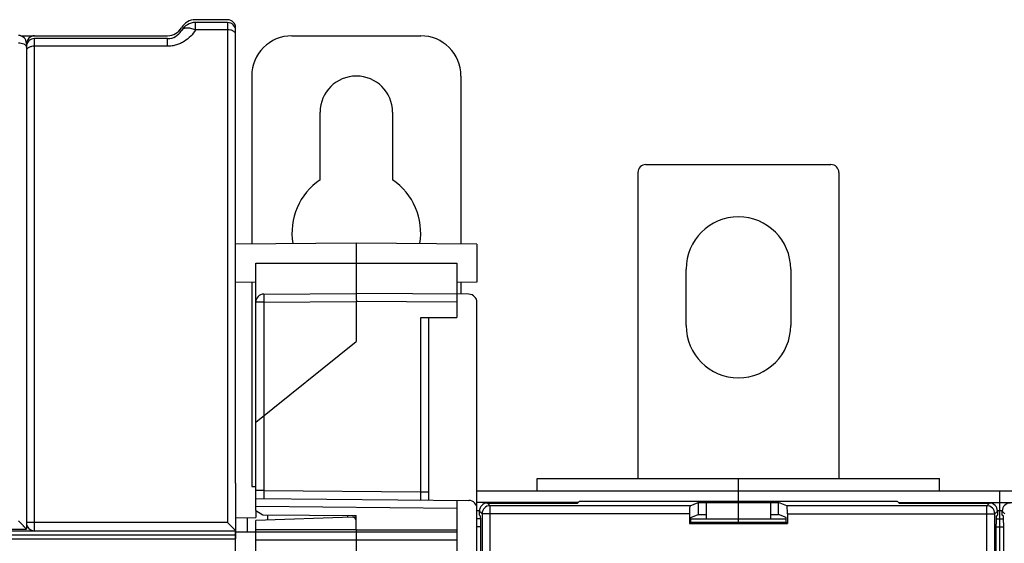
# Model space of a CAD drawing. Units: millimetres. Extents: x 0 to 1189, y 0 to 841.
# Drawn here: x 429 to 551, y 495 to 560 of the extents above; entities that cross this region are included whole.
import ezdxf

# ---------------------------------------------------------------- set-up
doc = ezdxf.new("R2010")
doc.units = ezdxf.units.MM
doc.header["$LTSCALE"] = 65.395
doc.layers.get('0').update_dxf_attribs({"linetype": 'CONTINUOUS'})
for name, color, linetype in [('07_SURFACES', 7, 'CONTINUOUS'), ('08_DRAFTS', 7, 'CONTINUOUS'), ('09_ROUNDS', 7, 'CONTINUOUS'), ('10_CHAMFER', 7, 'CONTINUOUS')]:
    doc.layers.add(name, color=color, linetype=linetype)

msp = doc.modelspace()

# ---------------------------------------------------------------- linework, layer by layer
at = {"color": 7, "linetype": 'Continuous'}
for p, q in [((466.4, 539.834), (466.4, 548.219)), ((475.4, 548.219), (475.4, 539.834)), ((511.897, 521.719), (511.897, 528.719)), ((524.897, 528.719), (524.897, 521.719)), ((493.397, 501.119), (493.397, 502.719)), ((493.397, 502.719), (543.397, 502.719)), ((543.397, 501.119), (543.397, 502.719)), ((457.9, 501.719), (458.397, 501.719)), ((745.897, 501.119), (485.897, 501.119)), ((518.397, 499.911), (518.397, 501.119)), ((498.449, 499.719), (485.897, 499.719)), ((514.397, 499.719), (514.397, 497.719)), ((522.397, 499.719), (514.397, 499.719)), ((518.397, 497.719), (518.397, 499.719)), ((522.397, 499.719), (522.397, 497.719)), ((538.344, 499.719), (563.449, 499.719)), ((470.897, 496.314), (483.397, 496.314)), ((455.897, 492.413), (455.897, 495.219))]:
    msp.add_line(p, q, dxfattribs=at)
for centre, radius, start, end in [((470.9, 548.219), 4.5, 0, 180), ((470.9, 533.219), 8, 124.22887, 189.49152), ((470.9, 533.219), 8, 350.50805, 55.77113), ((518.397, 528.719), 6.5, 0, 180), ((518.397, 521.719), 6.5, 180, 360)]:
    msp.add_arc(centre, radius, start, end, dxfattribs=at)
at = {"layer": '07_SURFACES', "color": 7, "linetype": 'Continuous'}
msp.add_line((455.9, 496.069), (458.397, 496.069), dxfattribs=at)
at = {"layer": '08_DRAFTS', "color": 7, "linetype": 'Continuous'}
for p, q in [((470.897, 531.969), (455.897, 531.838)), ((470.897, 531.969), (470.897, 525.719)), ((485.897, 531.838), (470.897, 531.969)), ((485.897, 531.838), (485.897, 527.1)), ((483.397, 529.469), (483.397, 525.61)), ((458.397, 527.078), (455.897, 527.1)), ((485.897, 527.1), (483.397, 527.078)), ((498.397, 499.667), (498.641, 499.911)), ((498.641, 499.911), (538.152, 499.911)), ((513.397, 499.737), (513.397, 498.237)), ((513.397, 499.737), (523.397, 499.737)), ((523.397, 498.237), (523.397, 499.737)), ((538.397, 499.667), (538.152, 499.911)), ((458.397, 498.719), (458.397, 497.876)), ((512.478, 497.87), (513.397, 498.237)), ((513.397, 498.237), (514.397, 498.237)), ((522.397, 498.237), (523.397, 498.237)), ((524.315, 497.87), (523.397, 498.237)), ((458.397, 496.314), (458.397, 497.483)), ((470.897, 497.919), (470.379, 497.901)), ((470.897, 496.314), (470.897, 498.11)), ((512.303, 497.126), (512.478, 497.301)), ((512.303, 497.126), (524.49, 497.126)), ((512.478, 497.301), (512.478, 497.87)), ((512.478, 497.301), (524.315, 497.301)), ((524.315, 497.301), (524.315, 497.87)), ((524.49, 497.126), (524.315, 497.301)), ((470.897, 496.329), (458.397, 496.314))]:
    msp.add_line(p, q, dxfattribs=at)
at = {"layer": '08_DRAFTS', "color": 9, "linetype": 'Continuous'}
msp.add_line((458.397, 529.469), (483.397, 529.469), dxfattribs=at)
at = {"layer": '09_ROUNDS', "color": 7, "linetype": 'Continuous'}
for p, q in [((454.897, 559.719), (450.897, 559.719)), ((454.897, 559.369), (450.897, 559.369)), ((455.897, 502.139), (455.897, 558.719)), ((429.206, 557.719), (447.433, 557.719)), ((447.433, 557.369), (430.897, 557.369)), ((462.9, 557.719), (478.9, 557.719)), ((429.897, 556.769), (429.897, 496.419)), ((457.9, 552.719), (457.9, 531.856)), ((483.9, 552.719), (483.9, 531.856)), ((506.897, 541.719), (529.897, 541.719)), ((505.897, 540.719), (505.897, 502.719)), ((530.897, 540.719), (530.897, 502.719)), ((458.397, 498.719), (458.397, 529.469)), ((457.9, 527.083), (457.9, 501.719)), ((483.9, 527.083), (483.9, 525.606)), ((459.388, 525.619), (470.897, 525.719)), ((484.905, 525.597), (470.897, 525.719)), ((483.397, 525.61), (483.397, 522.719)), ((470.897, 524.719), (470.897, 519.719)), ((485.897, 491.361), (485.897, 524.597)), ((478.905, 522.719), (483.397, 522.719)), ((479.897, 500.032), (479.897, 522.719)), ((458.397, 509.719), (470.897, 519.719)), ((455.897, 502.138), (455.897, 495.219)), ((518.397, 501.119), (518.397, 502.719)), ((550.897, 428.351), (550.897, 501.119)), ((458.397, 500.219), (484.905, 499.988)), ((483.397, 500.001), (483.397, 493.177)), ((487.198, 499.667), (498.397, 499.667)), ((512.387, 499.334), (513.397, 499.737)), ((524.406, 499.334), (523.397, 499.737)), ((538.397, 499.667), (549.595, 499.667)), ((459.897, 497.535), (459.897, 498.206)), ((486.199, 498.167), (486.199, 498.668)), ((512.303, 498.335), (512.303, 497.126)), ((524.49, 498.335), (524.49, 497.126)), ((550.594, 498.668), (550.594, 498.167)), ((551.199, 498.167), (551.199, 498.668)), ((470.379, 497.901), (458.397, 497.483)), ((486.364, 497.719), (485.897, 497.719)), ((486.34, 498.026), (486.199, 498.167)), ((486.374, 429.636), (486.374, 497.027)), ((512.478, 497.719), (524.315, 497.719)), ((518.397, 497.301), (518.397, 497.719)), ((550.42, 497.027), (550.42, 429.636)), ((550.429, 497.719), (551.364, 497.719)), ((550.453, 498.026), (550.594, 498.167)), ((551.34, 498.026), (551.199, 498.167)), ((551.374, 429.636), (551.374, 497.027)), ((324.197, 496.419), (429.897, 496.419)), ((324.197, 496.219), (455.897, 496.219)), ((458.397, 493.484), (458.397, 496.314)), ((470.897, 496.314), (470.897, 493.484))]:
    msp.add_line(p, q, dxfattribs=at)
at = {"layer": '09_ROUNDS', "color": 9, "linetype": 'Continuous'}
for p, q in [((450.897, 558.463), (450.897, 559.369)), ((454.897, 558.463), (450.897, 558.463)), ((454.897, 559.369), (454.897, 497.237)), ((430.897, 496.219), (430.897, 557.369)), ((447.433, 556.428), (447.433, 557.369)), ((447.433, 556.428), (430.897, 556.428)), ((459.388, 524.619), (458.397, 524.619)), ((459.388, 524.619), (470.897, 524.719)), ((459.388, 524.619), (459.388, 510.512)), ((483.397, 524.61), (470.897, 524.719)), ((478.905, 501.04), (478.905, 522.719)), ((459.405, 510.526), (459.405, 501.211)), ((455.897, 502.138), (455.897, 502.14)), ((459.405, 501.211), (458.397, 501.211)), ((459.405, 501.211), (478.905, 501.04)), ((478.905, 501.04), (479.897, 501.04)), ((487.531, 499.334), (487.198, 499.667)), ((549.595, 499.667), (549.262, 499.334)), ((483.397, 499.001), (458.397, 499.219)), ((485.897, 498.719), (486.202, 498.719)), ((486.532, 498.335), (486.199, 498.668)), ((486.532, 498.335), (486.532, 321.104)), ((512.303, 498.335), (486.532, 498.335)), ((487.531, 320.105), (487.531, 499.334)), ((512.387, 499.334), (487.531, 499.334)), ((549.262, 499.334), (524.406, 499.334)), ((524.49, 498.335), (550.261, 498.335)), ((549.262, 320.105), (549.262, 499.334)), ((550.594, 498.668), (550.261, 498.335)), ((550.261, 321.104), (550.261, 498.335)), ((550.592, 498.719), (551.202, 498.719)), ((551.532, 498.335), (551.199, 498.668)), ((454.897, 497.237), (430.897, 497.237)), ((458.397, 496.103), (483.397, 496.103)), ((486.374, 496.719), (485.897, 496.719)), ((550.42, 496.719), (551.374, 496.719)), ((323.697, 495.219), (455.897, 495.219)), ((324.197, 495.722), (455.897, 495.722)), ((458.397, 495.104), (483.397, 495.104))]:
    msp.add_line(p, q, dxfattribs=at)
at = {"layer": '09_ROUNDS', "color": 3, "linetype": 'Continuous'}
msp.add_line((455.9, 492.969), (455.9, 496.069), dxfattribs=at)
at = {"layer": '09_ROUNDS', "color": 7, "linetype": 'Continuous'}
for centre, radius, start, end in [((450.897, 557.719), 2, 90, 150), ((454.897, 558.719), 1, 0, 90), ((447.433, 559.719), 2, 270, 330), ((447.433, 559.369), 2, 270, 330), ((450.897, 557.369), 2, 90, 150), ((454.897, 558.369), 1, 0, 90), ((428.897, 556.769), 1, 0, 90), ((430.897, 556.719), 1, 90, 180), ((430.897, 556.369), 1, 90, 180), ((462.9, 552.719), 5, 90, 180), ((478.9, 552.719), 5, 0, 90), ((506.897, 540.719), 1, 90, 180), ((529.897, 540.719), 1, 0, 90), ((459.397, 524.619), 1, 90.5, 180), ((484.897, 524.597), 1, 0, 89.5), ((455.336, 502.138), 0.56, 0, 0.21577), ((454.897, 502.139), 1, 359.75645, 360), ((484.897, 498.988), 1, 0, 89.5), ((430.897, 497.219), 1, 180, 270), ((470.397, 497.402), 0.5, 0, 92)]:
    msp.add_arc(centre, radius, start, end, dxfattribs=at)
at = {"layer": '09_ROUNDS', "color": 9, "linetype": 'Continuous'}
for centre, radius, start, end in [((429.6, 556.3), 0.297, 10.48343, 13.0617), ((429.609, 556.302), 0.288, 0.043, 10.49995), ((487.533, 498.333), 1.001, 90.08378, 179.91622), ((549.26, 498.333), 1.001, 0.08378, 89.91622)]:
    msp.add_arc(centre, radius, start, end, dxfattribs=at)
at = {"layer": '09_ROUNDS', "color": 7, "linetype": 'Continuous'}
for centre, major_axis, ratio, start_param, end_param in [((487.2, 498.666), (0.708, -0.708), 0.9987828, 2.3568035, 3.9263818), ((549.594, 498.666), (0.708, 0.708), 0.9987828, -0.7847892, 0.7847892), ((552.2, 498.666), (-0.708, 0.708), 0.9987828, -0.7847892, 0.7847892), ((512.391, 498.335), (0, 1), 0.0874887, 0.0349066, 1.5707963), ((524.403, 498.335), (0, 1), 0.0874887, -1.5707963, -0.0349066), ((486.339, 497.027), (0, 1), 0.0349208, -1.5707963, -0.0349066), ((550.455, 497.027), (0, 1), 0.0349208, 0.0349066, 1.5707963), ((551.339, 497.027), (0, 1), 0.0349208, -1.5707963, -0.0349066)]:
    msp.add_ellipse(centre, major_axis=major_axis, ratio=ratio, start_param=start_param, end_param=end_param, dxfattribs=at)
at = {"layer": '09_ROUNDS', "color": 9, "linetype": 'Continuous'}
for points, knots in [([(450.897, 558.463), (450.734, 558.177), (450.33, 557.63), (449.663, 557.087), (449.04, 556.758), (448.528, 556.57), (447.988, 556.454), (447.618, 556.428), (447.433, 556.428)], [0, 0, 0, 0, 0.234683, 0.4799598, 0.6069868, 0.7364346, 0.8677166, 1, 1, 1, 1]), ([(450.897, 558.463), (450.712, 558.538), (450.434, 558.626), (450.066, 558.681), (449.82, 558.688), (449.601, 558.66), (449.414, 558.599), (449.264, 558.503), (449.191, 558.416), (449.165, 558.369)], [0, 0, 0, 0, 0.3215979, 0.4668168, 0.5987847, 0.7165932, 0.8207329, 0.9136244, 1, 1, 1, 1]), ([(455.897, 557.916), (455.897, 557.952), (455.882, 558.028), (455.822, 558.133), (455.727, 558.228), (455.601, 558.31), (455.449, 558.376), (455.214, 558.444), (455.025, 558.463), (454.897, 558.463)], [0, 0, 0, 0, 0.0875399, 0.1822685, 0.2890177, 0.4096809, 0.5437868, 0.6892123, 1, 1, 1, 1]), ([(428.897, 556.834), (429.015, 556.834), (429.242, 556.813), (429.507, 556.733), (429.681, 556.637), (429.781, 556.557), (429.853, 556.467), (429.881, 556.4), (429.889, 556.367)], [0, 0, 0, 0, 0.305795, 0.584042, 0.7064491, 0.8158105, 0.9127294, 1, 1, 1, 1]), ([(430.897, 556.428), (430.768, 556.428), (430.579, 556.409), (430.344, 556.344), (430.193, 556.279), (430.067, 556.2), (429.972, 556.109), (429.911, 556.007), (429.897, 555.934), (429.897, 555.899)], [0, 0, 0, 0, 0.3135465, 0.4599508, 0.5945766, 0.7151642, 0.8211416, 0.9144027, 1, 1, 1, 1]), ([(459.388, 525.619), (459.387, 525.619), (459.388, 525.616), (459.387, 525.614), (459.387, 525.607), (459.386, 525.599), (459.386, 525.588), (459.386, 525.575), (459.385, 525.56), (459.385, 525.535), (459.385, 525.498), (459.384, 525.448), (459.384, 525.389), (459.384, 525.324), (459.384, 525.251), (459.385, 525.143), (459.385, 524.997), (459.386, 524.812), (459.387, 524.684), (459.388, 524.619)], [0, 0, 0, 0, 0.0012783, 0.0049133, 0.0109355, 0.0193357, 0.0300957, 0.0431906, 0.0585891, 0.0762549, 0.1182122, 0.1686595, 0.2271116, 0.293006, 0.3657084, 0.4445188, 0.6173772, 0.8049401, 1, 1, 1, 1]), ([(459.405, 501.211), (459.406, 501.146), (459.407, 501.018), (459.408, 500.833), (459.409, 500.686), (459.409, 500.578), (459.409, 500.506), (459.409, 500.44), (459.409, 500.382), (459.408, 500.331), (459.408, 500.295), (459.408, 500.27), (459.408, 500.254), (459.407, 500.241), (459.407, 500.23), (459.407, 500.222), (459.406, 500.216), (459.406, 500.213), (459.406, 500.211), (459.405, 500.211)], [0, 0, 0, 0, 0.1950738, 0.3826546, 0.5555312, 0.634349, 0.7070565, 0.7729531, 0.8314044, 0.8818475, 0.9237972, 0.941458, 0.9568511, 0.9699397, 0.9806932, 0.9890864, 0.9951011, 0.9987289, 1, 1, 1, 1]), ([(478.905, 500.04), (478.906, 500.04), (478.906, 500.043), (478.906, 500.046), (478.907, 500.052), (478.907, 500.06), (478.907, 500.071), (478.908, 500.084), (478.908, 500.1), (478.908, 500.125), (478.908, 500.161), (478.909, 500.212), (478.909, 500.27), (478.909, 500.336), (478.909, 500.408), (478.909, 500.516), (478.908, 500.663), (478.907, 500.848), (478.906, 500.975), (478.905, 501.04)], [0, 0, 0, 0, 0.0012711, 0.0048988, 0.0109135, 0.0193067, 0.0300601, 0.0431487, 0.0585418, 0.0762025, 0.1181521, 0.1685951, 0.2270463, 0.292943, 0.3656504, 0.4444681, 0.6173446, 0.8049255, 1, 1, 1, 1]), ([(430.897, 497.237), (430.832, 497.237), (430.704, 497.237), (430.519, 497.236), (430.372, 497.234), (430.264, 497.233), (430.192, 497.232), (430.126, 497.231), (430.068, 497.229), (430.018, 497.228), (429.976, 497.226), (429.946, 497.225), (429.927, 497.224), (429.917, 497.223), (429.908, 497.222), (429.902, 497.221), (429.899, 497.221), (429.897, 497.22), (429.897, 497.219)], [0, 0, 0, 0, 0.194961, 0.3824275, 0.5552047, 0.6339809, 0.7066541, 0.7725255, 0.8309615, 0.8814004, 0.9233586, 0.956436, 0.9695446, 0.9803232, 0.9887513, 0.9948153, 0.9985229, 1, 1, 1, 1])]:
    msp.add_open_spline(points, degree=3, knots=knots, dxfattribs=at)
at = {"layer": '09_ROUNDS', "color": 7, "linetype": 'Continuous'}
for points, knots in [([(470.897, 524.719), (470.906, 524.72), (470.92, 524.721), (470.936, 524.727), (470.946, 524.734), (470.952, 524.745), (470.951, 524.757), (470.949, 524.77), (470.945, 524.787), (470.943, 524.809), (470.944, 524.842), (470.941, 524.883), (470.94, 524.932), (470.938, 524.981), (470.936, 525.029), (470.934, 525.092), (470.932, 525.167), (470.928, 525.279), (470.924, 525.384), (470.921, 525.48), (470.918, 525.541), (470.915, 525.593), (470.913, 525.637), (470.91, 525.671), (470.906, 525.697), (470.903, 525.711), (470.899, 525.719), (470.897, 525.719)], [0, 0, 0, 0, 0.0263774, 0.0391783, 0.0504102, 0.0607316, 0.0722304, 0.0851645, 0.0985631, 0.1234302, 0.1468586, 0.1945439, 0.2419249, 0.2887196, 0.3349337, 0.3803745, 0.468566, 0.5524122, 0.7037387, 0.7696928, 0.8282674, 0.8788777, 0.9210244, 0.9543058, 0.9784431, 0.9933732, 1, 1, 1, 1]), ([(429.897, 496.419), (429.897, 496.42), (429.896, 496.421), (429.895, 496.422), (429.892, 496.425), (429.888, 496.43), (429.88, 496.439), (429.868, 496.452), (429.853, 496.468), (429.835, 496.487), (429.814, 496.508), (429.782, 496.541), (429.736, 496.588), (429.677, 496.649), (429.611, 496.716), (429.541, 496.787), (429.467, 496.862), (429.364, 496.967), (429.229, 497.103), (429.064, 497.27), (428.953, 497.382), (428.897, 497.438)], [0, 0, 0, 0, 0.0006899, 0.0022431, 0.0046675, 0.007956, 0.0170696, 0.029442, 0.0448896, 0.0632012, 0.0841513, 0.1075114, 0.1605746, 0.2207424, 0.2866077, 0.3570134, 0.4310219, 0.5078743, 0.667736, 0.8327469, 1, 1, 1, 1]), ([(454.897, 497.237), (454.953, 497.181), (455.064, 497.069), (455.228, 496.903), (455.363, 496.767), (455.466, 496.662), (455.54, 496.587), (455.61, 496.516), (455.675, 496.449), (455.735, 496.389), (455.787, 496.335), (455.826, 496.295), (455.852, 496.268), (455.867, 496.252), (455.879, 496.239), (455.888, 496.23), (455.893, 496.223), (455.896, 496.221), (455.897, 496.22)], [0, 0, 0, 0, 0.1670118, 0.3317745, 0.4914017, 0.5681507, 0.6420701, 0.7124076, 0.778235, 0.8384062, 0.891527, 0.9359628, 0.9543667, 0.9699269, 0.9824338, 0.9917007, 0.9975839, 1, 1, 1, 1])]:
    msp.add_open_spline(points, degree=3, knots=knots, dxfattribs=at)
at = {"layer": '10_CHAMFER', "color": 7, "linetype": 'Continuous'}
for p, q in [((518.397, 501.119), (518.397, 502.719)), ((458.397, 498.719), (459.276, 498.212)), ((459.276, 498.212), (470.897, 498.11)), ((455.897, 497.832), (458.397, 497.876)), ((457.325, 497.857), (457.325, 496.069))]:
    msp.add_line(p, q, dxfattribs=at)
at = {"layer": '10_CHAMFER', "color": 9, "linetype": 'Continuous'}
msp.add_line((469.862, 497.883), (469.862, 498.119), dxfattribs=at)

doc.saveas('drawing.dxf')
